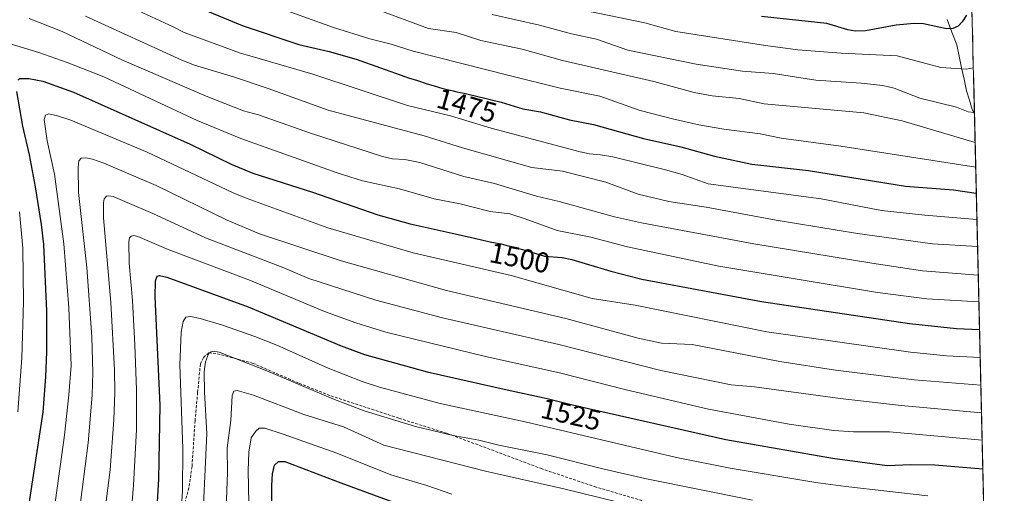
# Model space of a CAD drawing. Units: metres. Extents: x 657926 to 661374, y 4760326 to 4762556.
# Drawn here: x 661029 to 661374, y 4760716 to 4760882 of the extents above; entities that cross this region are included whole.
import ezdxf
from ezdxf.enums import TextEntityAlignment as Align

# ---------------------------------------------------------------- set-up
doc = ezdxf.new("R2010")
doc.units = ezdxf.units.M
doc.header["$MEASUREMENT"] = 0
doc.linetypes.add('TRAZOSX2', pattern=[1.5, 1, -0.5])
for name, color, linetype, lineweight in [('Corriente natural lineal', 142, 'Continuous', 13), ('Curva de nivel maestra', 36, 'Continuous', 30), ('Curva de nivel normal', 36, 'Continuous', 0), ('Municipio CxS', 142, 'Continuous', 0), ('Pastizal CxS', 92, 'Continuous', 0), ('Rótulo de curva de nivel directora', 19, 'Continuous', 0), ('Senda', 19, 'TRAZOSX2', 0)]:
    doc.layers.add(name, color=color, linetype=linetype, lineweight=lineweight)
doc.styles.add('Arial', font='txt', dxfattribs={"height": 0.2})

# ---------------------------------------------------------------- blocks, each defined once
blk = doc.blocks.new('*U150')
at = {"layer": 'Pastizal CxS', "color": 92, "linetype": 'Continuous', "lineweight": 0}
blk.add_polyline3d([(661332.17, 4762179.37, 1605.1), (661374.05, 4760405.55, 1610.08), (660581.07, 4760387.05, 1409.81)], dxfattribs=at)
blk = doc.blocks.new('*U160')
at = {"layer": 'Curva de nivel normal', "color": 36, "linetype": 'Continuous', "lineweight": 0}
blk.add_polyline3d([(661058.59, 4760705.64, 1515), (661060.91, 4760723.96, 1515), (661062.25, 4760741.48, 1515), (661062.53, 4760750.96, 1515), (661062.39, 4760758.91, 1515), (661061.18, 4760782.52, 1515), (661058.6, 4760812.19, 1515), (661058.55, 4760817.42, 1515), (661058.84, 4760818.82, 1515), (661059.61, 4760819.75, 1515), (661060.42, 4760819.92, 1515), (661061.95, 4760819.61, 1515), (661075.9, 4760813.65, 1515), (661094.36, 4760805.23, 1515), (661121.16, 4760794.86, 1515), (661130.45, 4760790.97, 1515), (661153.98, 4760783.35, 1515), (661177.31, 4760777.2, 1515), (661218.09, 4760767.88, 1515), (661253.79, 4760758.72, 1515), (661278.36, 4760753.68, 1515), (661286.56, 4760752.97, 1515), (661316.58, 4760748.88, 1515), (661337.92, 4760746.44, 1515), (661366.06, 4760743.96, 1515)], dxfattribs=at)
blk = doc.blocks.new('*U161')
at = {"layer": 'Curva de nivel normal', "color": 36, "linetype": 'Continuous', "lineweight": 0}
blk.add_polyline3d([(661034.92, 4760663.6, 1505), (661044.98, 4760736.08, 1505), (661046.49, 4760750.21, 1505), (661047.24, 4760760.49, 1505), (661046.5, 4760780.72, 1505), (661044.74, 4760803.1, 1505), (661041.43, 4760827.51, 1505), (661038.84, 4760839.15, 1505), (661037.8, 4760846.66, 1505), (661038.33, 4760848.18, 1505), (661039.46, 4760848.62, 1505), (661042.51, 4760847.95, 1505), (661047.12, 4760846.34, 1505), (661073.87, 4760835.21, 1505), (661104.04, 4760820.95, 1505), (661108.93, 4760818.9, 1505), (661137.14, 4760808.63, 1505), (661167, 4760799.96, 1505), (661201.4, 4760792, 1505), (661229.75, 4760783.89, 1505), (661244.75, 4760781.63, 1505), (661290.84, 4760772.28, 1505), (661341.19, 4760765.19, 1505), (661353.8, 4760763.87, 1505), (661365.6, 4760763.3, 1505), (661365.6, 4760763.3, 1505)], dxfattribs=at)
blk = doc.blocks.new('*U174')
at = {"layer": 'Curva de nivel normal', "color": 36, "linetype": 'Continuous', "lineweight": 0}
blk.add_polyline3d([(661118.36, 4760886.26, 1470), (661139.11, 4760878.78, 1470), (661151.87, 4760874.84, 1470), (661159.34, 4760872.97, 1470), (661167, 4760870.55, 1470), (661200.64, 4760862.04, 1470), (661218.46, 4760857.63, 1470), (661232.37, 4760854.74, 1470), (661246.52, 4760849.8, 1470), (661257.85, 4760846.88, 1470), (661267.11, 4760844.75, 1470), (661275.8, 4760843.24, 1470), (661288.54, 4760841.58, 1470), (661295.95, 4760840.05, 1470), (661316.8, 4760837.33, 1470), (661364.03, 4760829.94, 1470)], dxfattribs=at)
blk = doc.blocks.new('*U180')
at = {"layer": 'Curva de nivel normal', "color": 36, "linetype": 'Continuous', "lineweight": 0}
blk.add_polyline3d([(661238.33, 4760712.73, 1540), (661219.83, 4760717.33, 1540), (661192.42, 4760723.44, 1540), (661156.8, 4760732.62, 1540), (661142.69, 4760739.05, 1540), (661128.74, 4760743.34, 1540), (661111.08, 4760750.09, 1540), (661105.38, 4760751.79, 1540), (661104.2, 4760751.53, 1540), (661103.69, 4760749.94, 1540), (661103.17, 4760741.23, 1540), (661101.91, 4760731.69, 1540), (661102.05, 4760722.97, 1540), (661101.52, 4760710.31, 1540)], dxfattribs=at)
blk = doc.blocks.new('*U187')
at = {"layer": 'Curva de nivel normal', "color": 36, "linetype": 'Continuous', "lineweight": 0}
blk.add_polyline3d([(661067.72, 4760701.18, 1520), (661069.14, 4760718.55, 1520), (661070.09, 4760738.06, 1520), (661070.11, 4760751.98, 1520), (661069.6, 4760767.73, 1520), (661068.76, 4760783.25, 1520), (661067.61, 4760796.28, 1520), (661067.44, 4760803.95, 1520), (661067.68, 4760805.19, 1520), (661068.32, 4760805.8, 1520), (661069.22, 4760805.99, 1520), (661070.62, 4760805.67, 1520), (661081.18, 4760801.12, 1520), (661110.01, 4760790.26, 1520), (661136.02, 4760779.38, 1520), (661146.91, 4760775.45, 1520), (661157.41, 4760772.19, 1520), (661192.4, 4760763.63, 1520), (661218.24, 4760757.96, 1520), (661241.19, 4760752.12, 1520), (661270.44, 4760745.22, 1520), (661298.69, 4760739.97, 1520), (661314.39, 4760737.76, 1520), (661321.28, 4760737.25, 1520), (661333.85, 4760737.24, 1520), (661366.29, 4760734.29, 1520)], dxfattribs=at)
blk = doc.blocks.new('*U190')
at = {"layer": 'Curva de nivel normal', "color": 36, "linetype": 'Continuous', "lineweight": 0}
blk.add_polyline3d([(661032.52, 4760881.97, 1490), (661044.06, 4760877.45, 1490), (661065, 4760867.45, 1490), (661094.49, 4760854.82, 1490), (661107.67, 4760849.7, 1490), (661112.87, 4760848.2, 1490), (661131.08, 4760841.82, 1490), (661156.26, 4760833.61, 1490), (661159.83, 4760832.81, 1490), (661164.06, 4760832.58, 1490), (661169.32, 4760831.61, 1490), (661184.79, 4760826.7, 1490), (661195.47, 4760824.26, 1490), (661210.2, 4760819.73, 1490), (661218.13, 4760817.94, 1490), (661237.52, 4760812.59, 1490), (661246.99, 4760810.41, 1490), (661286.38, 4760803.09, 1490), (661327.6, 4760796.3, 1490), (661345.41, 4760793.66, 1490), (661364.92, 4760792.1, 1490), (661364.92, 4760792.1, 1490)], dxfattribs=at)
blk = doc.blocks.new('*U193')
at = {"layer": 'Curva de nivel normal', "color": 36, "linetype": 'Continuous', "lineweight": 0}
blk.add_polyline3d([(661084.43, 4760688.35, 1530), (661086.22, 4760716.44, 1530), (661086.41, 4760731.37, 1530), (661085.34, 4760760.68, 1530), (661085.76, 4760772.14, 1530), (661086.45, 4760775.88, 1530), (661087.42, 4760777.38, 1530), (661089.01, 4760777.66, 1530), (661092.47, 4760776.94, 1530), (661100.21, 4760774.64, 1530), (661111.63, 4760770.64, 1530), (661119.25, 4760767.59, 1530), (661137.21, 4760759.54, 1530), (661149.14, 4760754.84, 1530), (661155.27, 4760752.86, 1530), (661176.43, 4760747.21, 1530), (661206.22, 4760740.74, 1530), (661259.23, 4760728.32, 1530), (661278.1, 4760724.54, 1530), (661308.09, 4760719.54, 1530), (661318.53, 4760718.07, 1530), (661347.32, 4760714.81, 1530)], dxfattribs=at)
blk = doc.blocks.new('*U197')
at = {"layer": 'Curva de nivel normal', "color": 36, "linetype": 'Continuous', "lineweight": 0}
blk.add_polyline3d([(661047.99, 4760692.59, 1510), (661053.17, 4760733.44, 1510), (661054.67, 4760750.05, 1510), (661054.89, 4760758.05, 1510), (661054.45, 4760770.58, 1510), (661052.78, 4760794.85, 1510), (661049.86, 4760821.1, 1510), (661049.72, 4760829.81, 1510), (661049.98, 4760832.12, 1510), (661050.76, 4760833.03, 1510), (661052.36, 4760833.24, 1510), (661054.78, 4760832.74, 1510), (661058.75, 4760831.32, 1510), (661077.03, 4760823.51, 1510), (661101.93, 4760811.42, 1510), (661113.22, 4760806.64, 1510), (661141.77, 4760797.11, 1510), (661178.76, 4760786.77, 1510), (661220.51, 4760776.99, 1510), (661245.81, 4760770.05, 1510), (661253.96, 4760768.31, 1510), (661264.79, 4760767.78, 1510), (661295.39, 4760761.86, 1510), (661314.95, 4760758.86, 1510), (661342.53, 4760755.5, 1510), (661365.83, 4760753.58, 1510), (661365.83, 4760753.58, 1510)], dxfattribs=at)
blk = doc.blocks.new('*U202')
at = {"layer": 'Curva de nivel normal', "color": 36, "linetype": 'Continuous', "lineweight": 0}
blk.add_polyline3d([(661194.67, 4760883.38, 1460), (661211.27, 4760879.69, 1460), (661222.47, 4760876.6, 1460), (661231.21, 4760874.77, 1460), (661242.26, 4760870.93, 1460), (661266.14, 4760866.02, 1460), (661282.32, 4760863.56, 1460), (661293.13, 4760862.75, 1460), (661308.08, 4760860.38, 1460), (661323.89, 4760859.39, 1460), (661331.56, 4760858.52, 1460), (661335.44, 4760857.55, 1460), (661344.43, 4760854.09, 1460), (661357.35, 4760850.97, 1460), (661361.36, 4760849.25, 1460), (661363.58, 4760849.08, 1460)], dxfattribs=at)
blk = doc.blocks.new('*U204')
at = {"layer": 'Curva de nivel normal', "color": 36, "linetype": 'Continuous', "lineweight": 0}
blk.add_polyline3d([(661154.06, 4760885.21, 1465), (661172.38, 4760878.51, 1465), (661182.06, 4760877.08, 1465), (661190.74, 4760874.32, 1465), (661205.15, 4760871.18, 1465), (661219.34, 4760867.32, 1465), (661251.37, 4760859.97, 1465), (661265.38, 4760856.06, 1465), (661271.8, 4760854.85, 1465), (661281.17, 4760853.91, 1465), (661289.97, 4760852.15, 1465), (661324.8, 4760848.98, 1465), (661338.29, 4760846.12, 1465), (661363.83, 4760838.56, 1465)], dxfattribs=at)
blk = doc.blocks.new('*U205')
at = {"layer": 'Curva de nivel normal', "color": 36, "linetype": 'Continuous', "lineweight": 0}
blk.add_polyline3d([(661093.03, 4760699.13, 1535), (661094.73, 4760736.73, 1535), (661093.9, 4760751.13, 1535), (661093.86, 4760758.28, 1535), (661094.3, 4760761.73, 1535), (661095.36, 4760764.52, 1535), (661096.02, 4760765.21, 1535), (661096.86, 4760765.52, 1535), (661099.09, 4760765.15, 1535), (661115.78, 4760758.61, 1535), (661138.94, 4760748.76, 1535), (661149.88, 4760744.67, 1535), (661167.87, 4760739.18, 1535), (661181, 4760735.96, 1535), (661189.99, 4760734.4, 1535), (661197.02, 4760732.62, 1535), (661213.94, 4760729.22, 1535), (661233.4, 4760724.29, 1535), (661248.22, 4760720.93, 1535), (661285.88, 4760713.32, 1535)], dxfattribs=at)
blk = doc.blocks.new('*U208')
at = {"layer": 'Curva de nivel normal', "color": 36, "linetype": 'Continuous', "lineweight": 0}
blk.add_polyline3d([(661227.13, 4760884.74, 1455), (661248.2, 4760880.49, 1455), (661259.02, 4760877.44, 1455), (661290.46, 4760872.48, 1455), (661301.72, 4760871.04, 1455), (661316.97, 4760869.81, 1455), (661336.53, 4760868.94, 1455), (661351.81, 4760864.79, 1455), (661360.66, 4760864.18, 1455), (661363.21, 4760864.68, 1455)], dxfattribs=at)
blk = doc.blocks.new('*U211')
at = {"layer": 'Curva de nivel normal', "color": 36, "linetype": 'Continuous', "lineweight": 0}
blk.add_polyline3d([(661052.27, 4760882.82, 1485), (661085.98, 4760867.38, 1485), (661090.47, 4760865.66, 1485), (661104.16, 4760861.55, 1485), (661116.26, 4760857.44, 1485), (661137.29, 4760849.86, 1485), (661170.9, 4760840.86, 1485), (661184.29, 4760836.71, 1485), (661208.61, 4760829.86, 1485), (661219.28, 4760828.53, 1485), (661234.56, 4760824.72, 1485), (661245.79, 4760820.45, 1485), (661256.51, 4760817.9, 1485), (661269.66, 4760815.93, 1485), (661294.17, 4760811.34, 1485), (661322.64, 4760806.73, 1485), (661348.92, 4760803.14, 1485), (661364.69, 4760802.18, 1485)], dxfattribs=at)
blk = doc.blocks.new('*U216')
at = {"layer": 'Curva de nivel normal', "color": 36, "linetype": 'Continuous', "lineweight": 0}
for points in [[(661028.57, 4760744.23, 1495), (661029.96, 4760763.19, 1495), (661030.56, 4760782.76, 1495), (661030.29, 4760801.55, 1495), (661029.18, 4760814.27, 1495)], [(661025.52, 4760873.24, 1495), (661035.9, 4760870.12, 1495), (661045.91, 4760866.61, 1495), (661058.73, 4760861.5, 1495), (661091.38, 4760846.25, 1495), (661106.63, 4760839.92, 1495), (661140.43, 4760827.96, 1495), (661149.29, 4760825.17, 1495), (661162.2, 4760822.31, 1495), (661174.34, 4760818.83, 1495), (661183.54, 4760817.1, 1495), (661194, 4760814.46, 1495), (661200.87, 4760813.53, 1495), (661206.3, 4760811.87, 1495), (661217.5, 4760807.77, 1495), (661229.24, 4760805.41, 1495), (661242.06, 4760801.99, 1495), (661274.08, 4760795.29, 1495), (661329.69, 4760786.02, 1495), (661346.97, 4760783.82, 1495), (661365.1393, 4760782.83, 1495), (661365.1422, 4760782.83, 1495)]]:
    blk.add_polyline3d(points, dxfattribs=at)
blk = doc.blocks.new('*U220')
at = {"layer": 'Curva de nivel normal', "color": 36, "linetype": 'Continuous', "lineweight": 0}
blk.add_polyline3d([(661180.52, 4760715.45, 1545), (661171.76, 4760718.5, 1545), (661159.24, 4760722.22, 1545), (661140.25, 4760729.74, 1545), (661121.54, 4760736.42, 1545), (661115.11, 4760738.53, 1545), (661113.09, 4760738.56, 1545), (661111.92, 4760737.53, 1545), (661110.32, 4760735.12, 1545), (661109.49, 4760730.13, 1545), (661109.23, 4760723.75, 1545), (661109.59, 4760706.38, 1545)], dxfattribs=at)
blk = doc.blocks.new('*U238')
at = {"layer": 'Curva de nivel normal', "color": 36, "linetype": 'Continuous', "lineweight": 0}
blk.add_polyline3d([(661070.84, 4760884.62, 1480), (661083.03, 4760879.08, 1480), (661086.79, 4760877.06, 1480), (661106.61, 4760869.84, 1480), (661114.32, 4760867.62, 1480), (661131.92, 4760862.44, 1480), (661165.05, 4760851.56, 1480), (661180.08, 4760847.91, 1480), (661194.39, 4760843.54, 1480), (661225.55, 4760835.24, 1480), (661228.79, 4760834.54, 1480), (661232.64, 4760834.29, 1480), (661236.95, 4760833.53, 1480), (661255.45, 4760829.04, 1480), (661261.28, 4760827.38, 1480), (661270.39, 4760824.12, 1480), (661309.95, 4760818.87, 1480), (661331.05, 4760814.8, 1480), (661346.18, 4760813.11, 1480), (661364.46, 4760811.59, 1480), (661364.46, 4760811.59, 1480)], dxfattribs=at)
blk = doc.blocks.new('*U244')
at = {"layer": 'Curva de nivel maestra', "color": 36, "linetype": 'Continuous', "lineweight": 30}
blk.add_polyline3d([(661360.78, 4760883.14, 1450), (661359.34, 4760880.82, 1450), (661357.84, 4760879.27, 1450), (661356.06, 4760878.43, 1450), (661353.76, 4760878.37, 1450), (661345.73, 4760880.09, 1450), (661342.54, 4760880.24, 1450), (661336.14, 4760879.65, 1450), (661325.39, 4760877.61, 1450), (661321.79, 4760877.57, 1450), (661319.29, 4760878.03, 1450), (661311.85, 4760880.27, 1450), (661289.06, 4760882.63, 1450)], dxfattribs=at)
blk = doc.blocks.new('*U245')
at = {"layer": 'Curva de nivel maestra', "color": 36, "linetype": 'Continuous', "lineweight": 30}
for points in [[(661026.47, 4760672.22, 1500), (661037.43, 4760744.16, 1500), (661038.34, 4760756.46, 1500), (661038.77, 4760765.26, 1500), (661038.72, 4760779.53, 1500), (661037.7, 4760802.84, 1500), (661036.91, 4760809.84, 1500), (661034.8, 4760823.01, 1500), (661032.68, 4760834.25, 1500), (661030.34, 4760844.32, 1500), (661028.28, 4760856.36, 1500)], [(661028.63, 4760860.55, 1500), (661029.24, 4760860.94, 1500), (661032.49, 4760860.97, 1500), (661037.36, 4760860, 1500), (661048.05, 4760856.23, 1500), (661088.92, 4760837.94, 1500), (661103.34, 4760830.92, 1500), (661110.91, 4760827.82, 1500), (661131.8, 4760821.14, 1500), (661154.68, 4760813.27, 1500), (661165.96, 4760810.14, 1500), (661181.73, 4760806.6, 1500), (661184.27, 4760806.04, 1500), (661187.03, 4760805.4, 1500), (661190.91, 4760804.48, 1500), (661192.89, 4760804.02, 1500), (661194, 4760803.8, 1500), (661195.89, 4760803.47, 1500), (661197.1, 4760803.24, 1500), (661197.85, 4760803.07, 1500), (661199.43, 4760802.62, 1500), (661200.91, 4760802.21, 1500), (661202.12, 4760801.89, 1500), (661204.82, 4760801.2, 1500), (661206.58, 4760800.71, 1500), (661212.97, 4760798.72, 1500), (661219.23, 4760798.26, 1500), (661222.64, 4760797.65, 1500), (661236.24, 4760793.52, 1500), (661247.13, 4760790.72, 1500), (661288.99, 4760782.85, 1500), (661340.85, 4760775.19, 1500), (661357.34, 4760773.46, 1500), (661365.37, 4760773.12, 1500)]]:
    blk.add_polyline3d(points, dxfattribs=at)
blk = doc.blocks.new('*U248')
at = {"layer": 'Curva de nivel maestra', "color": 36, "linetype": 'Continuous', "lineweight": 30}
blk.add_polyline3d([(661117.57, 4760702.33, 1550), (661117.49, 4760718.45, 1550), (661117.72, 4760722.61, 1550), (661118.44, 4760725.62, 1550), (661119.87, 4760726.89, 1550), (661122.07, 4760726.92, 1550), (661141.71, 4760719.35, 1550), (661168.07, 4760709.73, 1550)], dxfattribs=at)
blk = doc.blocks.new('*U249')
at = {"layer": 'Curva de nivel maestra', "color": 36, "linetype": 'Continuous', "lineweight": 30}
blk.add_polyline3d([(661077.53, 4760712.69, 1525), (661077.91, 4760720.72, 1525), (661078.4, 4760746.63, 1525), (661076.7, 4760784.51, 1525), (661076.83, 4760790.1, 1525), (661077.36, 4760791.72, 1525), (661078.24, 4760791.97, 1525), (661080.8, 4760791.36, 1525), (661109.23, 4760781.03, 1525), (661141.79, 4760767.39, 1525), (661149.95, 4760764.39, 1525), (661171.94, 4760758.3, 1525), (661199.94, 4760752.02, 1525), (661208.6, 4760750.11, 1525), (661213.94, 4760748.88, 1525), (661222.37, 4760746.87, 1525), (661224.84, 4760746.29, 1525), (661276.54, 4760734.53, 1525), (661313.88, 4760728.04, 1525), (661332.98, 4760725.5, 1525), (661341.29, 4760725.87, 1525), (661349.67, 4760725.73, 1525), (661366.52, 4760724.36, 1525), (661366.52, 4760724.36, 1525)], dxfattribs=at)
blk = doc.blocks.new('*U252')
at = {"layer": 'Curva de nivel maestra', "color": 36, "linetype": 'Continuous', "lineweight": 30}
blk.add_polyline3d([(661071.94, 4760894.22, 1475), (661107.19, 4760879.51, 1475), (661127.03, 4760872.86, 1475), (661137.66, 4760870.41, 1475), (661147.07, 4760867.73, 1475), (661164.11, 4760861.69, 1475), (661165.4, 4760861.25, 1475), (661168.56, 4760860.25, 1475), (661171.96, 4760859.12, 1475), (661174, 4760858.47, 1475), (661176.31, 4760857.82, 1475), (661177.91, 4760857.39, 1475), (661181, 4760856.64, 1475), (661182.38, 4760856.33, 1475), (661184.91, 4760855.79, 1475), (661186.76, 4760855.37, 1475), (661188.72, 4760854.87, 1475), (661197.89, 4760852.65, 1475), (661205.49, 4760850.29, 1475), (661211.63, 4760849.24, 1475), (661221.73, 4760846.52, 1475), (661230.22, 4760844.88, 1475), (661247.72, 4760839.98, 1475), (661260.74, 4760837.07, 1475), (661272.52, 4760833.78, 1475), (661285.6, 4760830.93, 1475), (661305.46, 4760828.7, 1475), (661339.47, 4760823.24, 1475), (661356.21, 4760821.94, 1475), (661364.24526, 4760820.82066, 1475)], dxfattribs=at)

msp = doc.modelspace()

# ---------------------------------------------------------------- linework, layer by layer
at = {"layer": 'Corriente natural lineal', "color": 142, "linetype": 'Continuous', "lineweight": 13}
msp.add_polyline3d([(661363.59, 4760848.62, 1460.1), (661362.85, 4760850.09, 1459.54), (661361.84, 4760853.39, 1458.29), (661360.82, 4760856.68, 1457.22), (661359.96, 4760860.7, 1455.93), (661359.1, 4760864.72, 1454.63), (661358.23, 4760868.73, 1453.32), (661357.37, 4760872.75, 1451.75), (661355.69, 4760877.16, 1450.25), (661354.01, 4760881.58, 1448.91)], dxfattribs=at)
at = {"layer": 'Municipio CxS', "color": 142, "linetype": 'Continuous', "lineweight": 0}
msp.add_polyline3d([(661362.73, 4760884.98, 1450.31), (661362.85, 4760879.99, 1451.17), (661362.97, 4760874.99, 1452.23), (661363.08, 4760870, 1453.54), (661363.2, 4760865.01, 1454.87), (661363.32, 4760860.01, 1456.35), (661363.44, 4760855.02, 1457.93), (661363.56, 4760850.02, 1459.62), (661363.67, 4760845.03, 1461.69), (661363.79, 4760840.03, 1463.98), (661363.91, 4760835.04, 1466.59), (661364.03, 4760830.05, 1469.54), (661364.15, 4760825.05, 1472.31), (661364.26, 4760820.06, 1475.08), (661364.38, 4760815.06, 1477.73), (661364.5, 4760810.07, 1480.54), (661364.62, 4760805.08, 1483.26), (661364.73, 4760800.08, 1485.68), (661364.85, 4760795.09, 1488.17), (661364.97, 4760790.09, 1490.79), (661365.09, 4760785.1, 1493.39), (661365.21, 4760780.11, 1496), (661365.32, 4760775.11, 1498.66), (661365.44, 4760770.12, 1501.18), (661365.56, 4760765.12, 1503.8), (661365.68, 4760760.13, 1506.29), (661365.8, 4760755.14, 1508.78), (661365.91, 4760750.14, 1511.51), (661366.03, 4760745.15, 1514.14), (661366.15, 4760740.15, 1516.62), (661366.27, 4760735.16, 1519.09), (661366.39, 4760730.17, 1521.73), (661366.5, 4760725.17, 1524.22), (661366.62, 4760720.18, 1526.76), (661366.74, 4760715.18, 1528.57)], dxfattribs=at)
at = {"layer": 'Pastizal CxS', "color": 92, "linetype": 'Continuous', "lineweight": 0}
msp.add_polyline3d([(661332.17, 4762179.37, 1605.1), (661374.05, 4760405.55, 1610.08)], dxfattribs=at)
at = {"layer": 'Senda', "color": 19, "linetype": 'TRAZOSX2', "lineweight": 0}
msp.add_lwpolyline([(661253, 4760711.46), (661231.15, 4760717.9), (661212.22, 4760724.25), (661178.76, 4760736.76), (661161.98, 4760742.03), (661137.81, 4760750.01), (661126.9, 4760754.33), (661110.99, 4760761.24), (661097.96, 4760764.72), (661095.47, 4760764.95), (661093.55, 4760763.19), (661092.51, 4760761.04), (661091.56, 4760751.05), (661090.65, 4760741.14), (661089.58, 4760725.15), (661088.52, 4760717.73), (661085.44, 4760706.48)], dxfattribs=at)

# ---------------------------------------------------------------- block references
at = {"layer": 'Curva de nivel maestra', "color": 36, "linetype": 'Continuous', "lineweight": 30}
for name in ['*U248', '*U249', '*U245', '*U252', '*U244']:
    msp.add_blockref(name, (0, 0), dxfattribs=at)
at = {"layer": 'Curva de nivel normal', "color": 36, "linetype": 'Continuous', "lineweight": 0}
for name in ['*U180', '*U220', '*U205', '*U193', '*U187', '*U160', '*U197', '*U161', '*U216', '*U190', '*U211', '*U238', '*U174', '*U204', '*U202', '*U208']:
    msp.add_blockref(name, (0, 0), dxfattribs=at)
at = {"layer": 'Pastizal CxS', "color": 92, "linetype": 'Continuous', "lineweight": 0}
msp.add_blockref('*U150', (0, 0), dxfattribs=at)

# ---------------------------------------------------------------- texts
at = {"layer": 'Rótulo de curva de nivel directora', "color": 19, "linetype": 'Continuous', "lineweight": 0, "style": 'Arial'}
for s, rotation, p in [('1475', -15.7159, (661185.84, 4760851.47)), ('1500', -11.2107, (661204.34, 4760798.16)), ('1525', -12.9711, (661222.33, 4760743.33))]:
    msp.add_text(s, height=7, rotation=rotation, dxfattribs=at).set_placement(p, align=Align.MIDDLE_CENTER)

doc.saveas('drawing.dxf')
